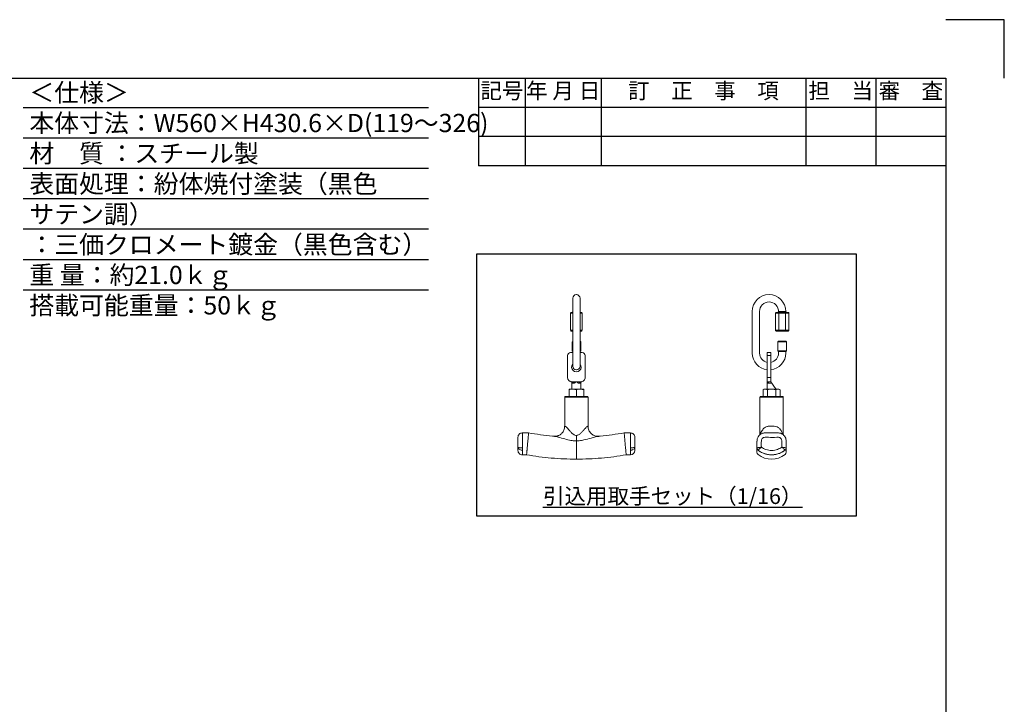
# Model space of a CAD drawing. Extents: x 417 to 3777, y -3018 to -642.
# Drawn here: x 2429 to 3777, y -1579 to -642 of the extents above; entities that cross this region are included whole.
import ezdxf

# ---------------------------------------------------------------- set-up
doc = ezdxf.new("R2010")
doc.units = 0
doc.layers.get('0').update_dxf_attribs({"linetype": 'CONTINUOUS'})
doc.styles.get("Standard").update_dxf_attribs({"font": 'TXT.shx', "width": 0.8, "height": 21.6, "bigfont": 'BIGFONT.shx'})

msp = doc.modelspace()

# ---------------------------------------------------------------- linework, layer by layer
at = {"color": 7, "linetype": 'Continuous'}
for p, q in [((3777.04788, -641.94403), (3697.04788, -641.94403)), ((3777.04788, -721.94403), (3777.04788, -641.94403)), ((617.04788, -721.94403), (3697.04788, -721.94403)), ((3697.04788, -721.94403), (3697.04788, -2937.94403))]:
    msp.add_line(p, q, dxfattribs=at)
at = {"color": 6, "linetype": 'Continuous'}
for p, q in [((3057.04788, -721.944), (3057.04788, -841.94393)), ((3121.04788, -721.944), (3121.04788, -841.94393)), ((3225.04788, -721.944), (3225.04788, -841.94393)), ((3505.04788, -721.944), (3505.04788, -841.94393)), ((3601.04788, -721.944), (3601.04788, -841.94393)), ((2433.36263, -761.94393), (2988.75409, -761.94393)), ((3697.04788, -761.94393), (3057.04788, -761.94393)), ((2433.36263, -803.54393), (2988.75409, -803.54393)), ((3697.04788, -801.94393), (3057.04788, -801.94393)), ((2433.36263, -845.14393), (2988.75409, -845.14393)), ((3697.04788, -841.94393), (3057.04788, -841.94393)), ((2433.36263, -886.74393), (2988.75409, -886.74393)), ((2433.36263, -928.34393), (2988.75409, -928.34393)), ((2433.36263, -969.94393), (2988.75409, -969.94393)), ((2433.36263, -1011.54393), (2988.75409, -1011.54393))]:
    msp.add_line(p, q, dxfattribs=at)
at = {"color": 3, "linetype": 'Continuous', "lineweight": 15}
for p, q in [((3186.05186, -1041.26303), (3186.05186, -1023.16313)), ((3191.15186, -1018.26303), (3190.95185, -1018.26303)), ((3196.05186, -1023.16313), (3196.05186, -1041.26303)), ((3182.95187, -1067.08305), (3182.95187, -1043.76309)), ((3186.05186, -1043.76309), (3182.95187, -1043.76309)), ((3183.95185, -1042.76304), (3186.05186, -1042.76304)), ((3186.05186, -1098.26307), (3186.05186, -1041.26303)), ((3196.05186, -1041.26303), (3196.05186, -1098.26307)), ((3196.05186, -1042.76304), (3197.95185, -1042.76304)), ((3198.95185, -1043.76309), (3196.05186, -1043.76309)), ((3198.95185, -1067.08305), (3198.95185, -1043.76309)), ((3431.8536, -1098.26307), (3431.8536, -1041.26303)), ((3441.8536, -1041.26303), (3441.8536, -1098.26307)), ((3468.33481, -1043.76309), (3463.716, -1043.76309)), ((3463.716, -1067.08305), (3463.716, -1043.76309)), ((3464.8707, -1042.76304), (3468.91215, -1042.76304)), ((3472.7536, -1041.26303), (3467.8536, -1041.26303)), ((3467.8536, -1041.76311), (3467.8536, -1041.26303)), ((3467.8536, -1041.76311), (3472.7536, -1041.76311)), ((3468.33481, -1067.08305), (3468.33481, -1043.76309)), ((3477.57241, -1043.76309), (3468.33481, -1043.76309)), ((3468.91215, -1042.76304), (3476.99506, -1042.76304)), ((3472.7536, -1041.26303), (3472.7536, -1041.76311)), ((3472.7536, -1041.76311), (3472.7536, -1042.76304)), ((3472.7536, -1041.76311), (3472.95361, -1041.76311)), ((3477.85361, -1041.26303), (3472.95361, -1041.26303)), ((3472.95361, -1041.76311), (3472.95361, -1041.26303)), ((3472.95361, -1042.76304), (3472.95361, -1041.76311)), ((3472.95361, -1041.76311), (3477.85361, -1041.76311)), ((3476.99506, -1042.76304), (3481.03651, -1042.76304)), ((3477.57241, -1067.08305), (3477.57241, -1043.76309)), ((3482.19121, -1043.76309), (3477.57241, -1043.76309)), ((3477.85361, -1041.26303), (3477.85361, -1041.76311)), ((3482.19121, -1067.08305), (3482.19121, -1043.76309)), ((3182.95187, -1067.08305), (3186.05186, -1067.08305)), ((3186.05186, -1068.0831), (3183.95185, -1068.0831)), ((3196.05186, -1067.08305), (3198.95185, -1067.08305)), ((3197.95185, -1068.0831), (3196.05186, -1068.0831)), ((3463.716, -1067.08305), (3468.33481, -1067.08305)), ((3468.91215, -1068.0831), (3464.8707, -1068.0831)), ((3468.33481, -1067.08305), (3477.57241, -1067.08305)), ((3476.99506, -1068.0831), (3468.91215, -1068.0831)), ((3481.03651, -1068.0831), (3476.99506, -1068.0831)), ((3477.57241, -1067.08305), (3482.19121, -1067.08305)), ((3186.05186, -1082.18305), (3185.15186, -1083.08308)), ((3185.15186, -1083.08308), (3185.15186, -1095.04311)), ((3186.05186, -1083.08308), (3185.15186, -1083.08308)), ((3196.05186, -1082.08303), (3196.15187, -1082.08303)), ((3197.15185, -1083.08308), (3196.05186, -1083.08308)), ((3197.15185, -1083.08308), (3196.15187, -1082.08303)), ((3197.15185, -1095.04311), (3197.15185, -1083.08308)), ((3467.9536, -1082.08303), (3466.9536, -1083.08308)), ((3466.9536, -1083.08308), (3466.9536, -1095.04311)), ((3472.95361, -1083.08308), (3466.9536, -1083.08308)), ((3467.9536, -1082.08303), (3477.9536, -1082.08303)), ((3478.9536, -1083.08308), (3472.95361, -1083.08308)), ((3478.9536, -1083.08308), (3477.9536, -1082.08303)), ((3478.9536, -1095.04311), (3478.9536, -1083.08308)), ((3179.05186, -1101.52047), (3179.05186, -1131.52044)), ((3186.05186, -1097.5204), (3183.05185, -1097.5204)), ((3185.15186, -1095.04311), (3186.04086, -1095.93205)), ((3185.15186, -1095.04311), (3186.05186, -1095.04311)), ((3186.04086, -1095.93205), (3186.05186, -1095.94302)), ((3186.05186, -1116.3631), (3186.05186, -1098.26307)), ((3196.05186, -1095.04311), (3197.15185, -1095.04311)), ((3196.15187, -1096.04304), (3196.05186, -1096.04304)), ((3199.05186, -1097.5204), (3196.05186, -1097.5204)), ((3196.05186, -1098.26307), (3196.05186, -1116.3631)), ((3196.15187, -1096.04304), (3197.15185, -1095.04311)), ((3203.05186, -1131.52044), (3203.05186, -1101.52047)), ((3452.3536, -1101.52047), (3452.3536, -1097.5204)), ((3452.3536, -1097.5204), (3457.3536, -1097.5204)), ((3457.3536, -1101.52047), (3452.3536, -1101.52047)), ((3452.3536, -1131.52044), (3452.3536, -1101.52047)), ((3457.3536, -1101.52047), (3457.3536, -1097.5204)), ((3457.3536, -1131.52044), (3457.3536, -1101.52047)), ((3466.9536, -1095.04311), (3467.83951, -1095.92895)), ((3466.9536, -1095.04311), (3472.95361, -1095.04311)), ((3467.83951, -1095.92895), (3467.8536, -1095.94302)), ((3467.8536, -1098.26307), (3467.8536, -1095.94302)), ((3477.9536, -1096.04304), (3470.3786, -1096.04304)), ((3472.95361, -1095.04311), (3478.9536, -1095.04311)), ((3477.85361, -1096.04304), (3477.85361, -1098.26307)), ((3477.9536, -1096.04304), (3478.9536, -1095.04311)), ((3190.95185, -1121.26307), (3191.15186, -1121.26307)), ((3452.3536, -1137.52048), (3452.3536, -1131.52044)), ((3452.3536, -1131.52044), (3457.3536, -1131.52044)), ((3457.3536, -1137.3419), (3457.3536, -1131.52044)), ((3184.06331, -1137.52048), (3183.59892, -1137.3419)), ((3185.05186, -1137.52048), (3185.76036, -1137.52048)), ((3185.05186, -1139.26642), (3185.05186, -1147.49544)), ((3185.05195, -1139.26642), (3185.05186, -1139.26642)), ((3185.76036, -1137.52048), (3191.05185, -1137.52048)), ((3186.25638, -1137.63337), (3186.2473, -1137.66091)), ((3186.55185, -1139.52045), (3187.08323, -1139.52045)), ((3191.05185, -1137.52048), (3196.34336, -1137.52048)), ((3195.02048, -1139.52045), (3195.55186, -1139.52045)), ((3196.34336, -1137.52048), (3197.05185, -1137.52048)), ((3197.03661, -1139.27166), (3197.077, -1139.01381)), ((3197.04759, -1139.26785), (3197.05185, -1139.26642)), ((3197.05185, -1147.49544), (3197.05185, -1139.26642)), ((3198.5048, -1137.3419), (3198.04041, -1137.52048)), ((3452.3536, -1137.52048), (3452.3536, -1147.49544)), ((3453.0621, -1137.52048), (3452.3536, -1137.52048)), ((3453.8536, -1139.52045), (3454.38498, -1139.52045)), ((3458.57987, -1139.26785), (3458.35361, -1139.26642)), ((3175.05185, -1158.49547), (3175.05185, -1198.40674)), ((3191.05185, -1158.49547), (3175.05185, -1158.49547)), ((3176.05185, -1157.49543), (3191.05185, -1157.49543)), ((3181.05186, -1147.49544), (3186.05186, -1147.49544)), ((3181.05186, -1157.49543), (3181.05186, -1148.38855)), ((3191.05185, -1148.38855), (3186.05186, -1147.49544)), ((3186.05186, -1147.49544), (3196.05186, -1147.49544)), ((3191.05185, -1157.49543), (3191.05185, -1148.38855)), ((3191.05185, -1157.49543), (3206.05186, -1157.49543)), ((3207.05186, -1158.49547), (3191.05185, -1158.49547)), ((3201.05186, -1148.38855), (3196.05186, -1147.49544)), ((3196.05186, -1147.49544), (3201.05186, -1147.49544)), ((3201.05186, -1157.49543), (3201.05186, -1148.38855)), ((3207.05186, -1198.38958), (3207.05186, -1158.49547)), ((3442.3536, -1158.49547), (3442.3536, -1210.35855)), ((3474.3536, -1158.49547), (3442.3536, -1158.49547)), ((3443.35361, -1157.49543), (3473.35361, -1157.49543)), ((3448.35361, -1147.49544), (3446.8066, -1148.38855)), ((3446.8066, -1157.49543), (3446.8066, -1148.38855)), ((3448.35361, -1147.49544), (3449.69335, -1147.49544)), ((3452.5801, -1148.38855), (3449.69335, -1147.49544)), ((3449.69335, -1147.49544), (3458.35361, -1147.49544)), ((3452.5801, -1157.49543), (3452.5801, -1148.38855)), ((3458.35361, -1147.49544), (3467.01386, -1147.49544)), ((3464.12711, -1157.49543), (3464.12711, -1148.38855)), ((3469.90061, -1148.38855), (3467.01386, -1147.49544)), ((3467.01386, -1147.49544), (3468.3536, -1147.49544)), ((3469.90061, -1148.38855), (3468.3536, -1147.49544)), ((3469.90061, -1157.49543), (3469.90061, -1148.38855)), ((3474.3536, -1210.05445), (3474.3536, -1158.49547)), ((3125.59731, -1207.49538), (3117.00059, -1207.49538)), ((3117.05186, -1227.98936), (3117.05186, -1207.49538)), ((3160.24279, -1212.15205), (3161.12812, -1212.22048)), ((3265.10313, -1207.49538), (3256.5064, -1207.49538)), ((3191.05185, -1224.49546), (3191.05185, -1218.50543)), ((3191.05185, -1233.98929), (3191.05185, -1224.49546)), ((3117.05186, -1237.49535), (3122.87004, -1237.49535)), ((3191.05185, -1237.14225), (3191.05185, -1233.98929)), ((3191.05185, -1237.14225), (3191.05185, -1243.49539)), ((3259.23367, -1237.49523), (3265.05186, -1237.49523)), ((3265.05186, -1231.14221), (3265.05186, -1237.49332)), ((3438.3536, -1233.98929), (3438.3536, -1232.40559)), ((3478.3536, -1230.49502), (3478.3536, -1233.98929))]:
    msp.add_line(p, q, dxfattribs=at)
at = {"color": 7, "linetype": 'Continuous'}
msp.add_lwpolyline([(3054.47051, -962.76782), (3054.47051, -1321.00491), (3574.47632, -1321.00491), (3574.47632, -962.76782)], close=True, dxfattribs=at)
at = {"color": 3, "linetype": 'Continuous', "lineweight": 15, "flags": 128}
for points in [[(3454.38498, -1139.52045), (3454.35956, -1139.13028), (3454.28428, -1138.75501), (3454.16204, -1138.4093), (3453.99751, -1138.10616), (3453.79705, -1137.85748), (3453.56834, -1137.67271), (3453.32018, -1137.55887), (3453.0621, -1137.52048)], [(3464.3536, -1147.49544), (3464.32923, -1147.46063), (3464.13536, -1147.18442), (3463.75392, -1146.64083), (3463.19729, -1145.84773), (3462.48352, -1144.83051), (3461.63575, -1143.62245), (3460.68152, -1142.26274), (3459.65175, -1140.79528), (3458.57987, -1139.26785)], [(3221.22317, -1212.20176), (3220.49285, -1212.25791), (3220.49281, -1212.25791), (3220.49281, -1212.25791)]]:
    msp.add_lwpolyline(points, dxfattribs=at)
at = {"color": 3, "linetype": 'Continuous', "lineweight": 15}
for centre, radius, start, end in [((3190.95186, -1023.16308), 4.9, 90, 180), ((3191.15186, -1023.16308), 4.9, 0, 90), ((3454.8536, -1041.26308), 23, 90, 180), ((3454.8536, -1041.26308), 23, 0, 90), ((3454.8536, -1041.26308), 13, 90, 180), ((3454.8536, -1041.26308), 13, 356.95408298, 90), ((3183.95186, -1043.76308), 1, 90, 180), ((3185.05186, -1041.76308), 1, 270, 0), ((3197.05186, -1041.76308), 1, 180, 270), ((3197.95186, -1043.76308), 1, 0, 90), ((3466.8536, -1041.76308), 1, 270, 0), ((3478.8536, -1041.76308), 1, 180, 270), ((3183.95186, -1067.08308), 1, 180, 270), ((3197.95186, -1067.08308), 1, 270, 0), ((3183.05186, -1101.52043), 4, 90.00000001, 180.00000001), ((3199.05186, -1101.52043), 4, 359.99999999, 90), ((3454.8536, -1098.26308), 23, 180, 263.7598689), ((3454.8536, -1098.26308), 13, 180, 258.91251079), ((3454.8536, -1098.26308), 23, 276.2401311, 0), ((3454.8536, -1098.26308), 13, 281.08748921, 0), ((3191.05186, -1117.52043), 6.5, 140.28486277, 39.71513723), ((3190.95186, -1116.36308), 4.9, 180, 270), ((3191.15186, -1116.36308), 4.9, 270, 0), ((3185.05186, -1131.52043), 6, 180.00000001, 269.99999999), ((3197.05186, -1131.52043), 6, 269.99999999, 0), ((3184.76034, -1139.30161), 1.80483, 353.03558585, 80.70475586), ((3197.3434, -1139.30163), 1.80486, 99.2954749, 186.96363697), ((3176.05186, -1158.49543), 1, 90, 180), ((3206.05186, -1158.49543), 1, 0, 90), ((3443.3536, -1158.49543), 1, 90, 180), ((3473.3536, -1158.49543), 1, 0, 90), ((3117.052, -1231.49533), 6.00014, 180.00091942, 270.02646575), ((3265.05173, -1231.49535), 6.00013, 270.02897301, 359.99920825), ((3442.3536, -1233.98933), 4, 180, 232.02012756), ((3458.3536, -1213.49543), 30, 232.02012756, 307.97987244), ((3474.3536, -1233.98933), 4, 307.97987244, 0)]:
    msp.add_arc(centre, radius, start, end, dxfattribs=at)
for centre, major_axis, ratio, start_param, end_param in [((3464.8707, -1043.76308), (1.1547, 0), 0.8660254038, 1.5707963268, 3.1415926536), ((3468.91215, -1043.76308), (0, 1), 0.5773502692, 0, 1.5707963268), ((3476.99506, -1043.76308), (0, 1), 0.5773502692, 4.7123889804, 6.2831853072), ((3481.03651, -1043.76308), (1.1547, 0), 0.8660254038, 0, 1.5707963268), ((3464.8707, -1067.08308), (1.1547, 0), 0.8660254038, 3.1415926536, 4.7123889804), ((3468.91215, -1067.08308), (0, 1), 0.5773502692, 1.5707963268, 3.1415926536), ((3476.99506, -1067.08308), (0, 1), 0.5773502692, 3.1415926536, 4.7123889804), ((3481.03651, -1067.08308), (-1.1547, 0), 0.8660254038, 1.5707963268, 3.1415926536)]:
    msp.add_ellipse(centre, major_axis=major_axis, ratio=ratio, start_param=start_param, end_param=end_param, dxfattribs=at)
for points, knots in [([(3470.3786, -1096.04304), (3469.96645, -1096.02663), (3469.09624, -1095.99198), (3468.20783, -1095.95691), (3467.87587, -1095.94389), (3467.85739, -1095.94317), (3467.8536, -1095.94302)], [0, 0, 0, 0, 0.2850502517, 0.6018417951, 0.9184040198, 1, 1, 1, 1]), ([(3184.92025, -1138.61244), (3184.91086, -1138.55892), (3184.86473, -1138.29597), (3184.58811, -1137.88983), (3184.22774, -1137.6362), (3184.06331, -1137.52048)], [0, 0, 0, 0, 0.121990305, 0.5994024416, 1, 1, 1, 1]), ([(3184.93007, -1138.60862), (3184.94772, -1138.64454), (3185.04813, -1138.84886), (3185.05853, -1139.08063), (3185.0671, -1139.27166)], [0, 0, 0, 0, 0.1757912713, 1, 1, 1, 1]), ([(3186.55185, -1139.52045), (3186.12064, -1139.47225), (3185.25843, -1139.37586), (3185.1207, -1139.30289), (3185.05186, -1139.26642)], [0, 0, 0, 0, 0.5001281736, 1, 1, 1, 1]), ([(3187.08323, -1139.52045), (3187.06556, -1139.26884), (3187.03839, -1138.88179), (3186.8734, -1138.41616), (3186.7027, -1138.09571), (3186.49076, -1137.83759), (3186.18274, -1137.58834), (3185.92677, -1137.54722), (3185.76036, -1137.52048)], [0, 0, 0, 0, 0.2394704903, 0.3683725924, 0.5000222255, 0.6316573074, 0.7605448909, 1, 1, 1, 1]), ([(3191.05185, -1137.52048), (3190.36694, -1137.9747), (3189.3493, -1138.64956), (3188.00895, -1139.36829), (3187.38902, -1139.47019), (3187.08323, -1139.52045)], [0, 0, 0, 0, 0.5105533786, 0.7585691489, 1, 1, 1, 1]), ([(3195.02048, -1139.52045), (3194.71469, -1139.47019), (3194.09477, -1139.36828), (3192.75442, -1138.64956), (3191.73678, -1137.97469), (3191.05185, -1137.52048)], [0, 0, 0, 0, 0.24142836, 0.4894441005, 1, 1, 1, 1]), ([(3196.34336, -1137.52048), (3196.17696, -1137.54722), (3195.92098, -1137.58834), (3195.61296, -1137.83759), (3195.40101, -1138.0957), (3195.2303, -1138.41615), (3195.06535, -1138.8818), (3195.03816, -1139.26884), (3195.02048, -1139.52045)], [0, 0, 0, 0, 0.2394560631, 0.3683432162, 0.4999803029, 0.6316294963, 0.7605297194, 1, 1, 1, 1]), ([(3197.05185, -1139.26642), (3196.98301, -1139.30289), (3196.8453, -1139.37586), (3195.98308, -1139.47225), (3195.55186, -1139.52045)], [0, 0, 0, 0, 0.4998722134, 1, 1, 1, 1]), ([(3197.04759, -1139.26785), (3197.08173, -1138.99238), (3197.14203, -1138.50577), (3197.50831, -1137.88843), (3197.87372, -1137.63574), (3198.04041, -1137.52048)], [0, 0, 0, 0, 0.41503934, 0.7331635518, 1, 1, 1, 1]), ([(3197.077, -1139.01381), (3197.08304, -1138.91206), (3197.09147, -1138.76974), (3197.15544, -1138.64436), (3197.17367, -1138.60862)], [0, 0, 0, 0, 0.7149346657, 1, 1, 1, 1]), ([(3452.3536, -1137.52048), (3452.54229, -1137.54722), (3452.83254, -1137.58834), (3453.18181, -1137.83759), (3453.42212, -1138.0957), (3453.61569, -1138.41615), (3453.80276, -1138.8818), (3453.83357, -1139.26884), (3453.8536, -1139.52045)], [0, 0, 0, 0, 0.2394560631, 0.3683432162, 0.4999803029, 0.6316294963, 0.7605297194, 1, 1, 1, 1]), ([(3453.8536, -1139.52045), (3453.61508, -1139.47019), (3453.13151, -1139.36828), (3452.51454, -1138.64956), (3452.41835, -1137.97469), (3452.3536, -1137.52048)], [0, 0, 0, 0, 0.24142836, 0.4894441005, 1, 1, 1, 1]), ([(3457.3536, -1137.3419), (3456.59273, -1137.37546), (3455.07401, -1137.44243), (3453.73184, -1137.4945), (3453.0621, -1137.52048)], [0, 0, 0, 0, 0.5009977021, 1, 1, 1, 1]), ([(3458.35361, -1139.26642), (3457.62352, -1139.30289), (3456.16299, -1139.37586), (3454.97775, -1139.47225), (3454.38498, -1139.52045)], [0, 0, 0, 0, 0.4998722134, 1, 1, 1, 1]), ([(3458.57987, -1139.26785), (3458.38655, -1138.99238), (3458.04504, -1138.50577), (3457.61185, -1137.88843), (3457.43451, -1137.63574), (3457.35361, -1137.52048)], [0, 0, 0, 0, 0.41503934, 0.7331635518, 1, 1, 1, 1]), ([(3186.05186, -1147.49544), (3185.93333, -1147.49634), (3184.2449, -1147.50918), (3182.5903, -1147.96486), (3181.05186, -1148.38855)], [0, 0, 0, 0, 0.0702009982, 1, 1, 1, 1]), ([(3181.05186, -1148.38855), (3181.05186, -1148.25376), (3181.05186, -1147.73039), (3181.05186, -1147.59555), (3181.05186, -1147.49544)], [0, 0, 0, 0, 0.2575482687, 1, 1, 1, 1]), ([(3196.05186, -1147.49544), (3195.93333, -1147.49634), (3194.2449, -1147.50918), (3192.5903, -1147.96486), (3191.05185, -1148.38855)], [0, 0, 0, 0, 0.0702008453, 1, 1, 1, 1]), ([(3201.05186, -1148.38855), (3201.05186, -1148.25376), (3201.05186, -1147.73039), (3201.05186, -1147.59555), (3201.05186, -1147.49544)], [0, 0, 0, 0, 0.2575482687, 1, 1, 1, 1]), ([(3449.69335, -1147.49544), (3449.62492, -1147.49634), (3448.65009, -1147.50918), (3447.69482, -1147.96486), (3446.8066, -1148.38855)], [0, 0, 0, 0, 0.0702008453, 1, 1, 1, 1]), ([(3452.5801, -1148.38855), (3453.0648, -1148.25376), (3454.94676, -1147.73039), (3456.90196, -1147.59555), (3458.35361, -1147.49544)], [0, 0, 0, 0, 0.2575482687, 1, 1, 1, 1]), ([(3458.35361, -1147.49544), (3458.87858, -1147.50869), (3460.83281, -1147.55801), (3462.73553, -1148.03772), (3464.12711, -1148.38855)], [0, 0, 0, 0, 0.2686338519, 1, 1, 1, 1]), ([(3467.01386, -1147.49544), (3466.94542, -1147.49634), (3465.97063, -1147.50918), (3465.01534, -1147.96486), (3464.12711, -1148.38855)], [0, 0, 0, 0, 0.0702003617, 1, 1, 1, 1]), ([(3174.99007, -1198.41259), (3175.00682, -1198.72011), (3175.07732, -1200.0145), (3174.59408, -1202.19907), (3173.59945, -1204.7481), (3172.21922, -1206.88143), (3170.62145, -1208.60545), (3168.90098, -1209.93865), (3167.1569, -1210.91038), (3165.47668, -1211.56335), (3163.94103, -1211.95108), (3162.62089, -1212.13849), (3161.58038, -1212.19423), (3160.86049, -1212.18796), (3160.50313, -1212.16789), (3160.38454, -1212.16123)], [0, 0, 0, 0, 0.0409968378, 0.1725556453, 0.2932394724, 0.4049712376, 0.5088790347, 0.6052580673, 0.6938911923, 0.7741261704, 0.8448698971, 0.9046030686, 0.9514976221, 0.9839042196, 1, 1, 1, 1]), ([(3175.17359, -1198.40662), (3175.18262, -1198.41109), (3175.20238, -1198.42086), (3176.12638, -1198.51458), (3177.43524, -1199.55207), (3179.05357, -1201.29829), (3181.46633, -1204.08931), (3183.67696, -1206.52178), (3185.88332, -1208.60768), (3187.91037, -1210.09057), (3189.73548, -1210.85997), (3190.75567, -1210.95871), (3191.05187, -1210.98738)], [0, 0, 0, 0, 0.1106771884, 0.2422087656, 0.2655100809, 0.4337727103, 0.5679950763, 0.7053850448, 0.7989579615, 0.8945341934, 0.9693799865, 1, 1, 1, 1]), ([(3191.05187, -1210.98738), (3191.7358, -1210.87192), (3193.76067, -1210.53008), (3196.45922, -1208.43615), (3199.14193, -1205.77629), (3201.32259, -1203.29312), (3203.15226, -1201.19706), (3204.63421, -1199.60338), (3205.69196, -1198.68838), (3206.69774, -1198.35725), (3207.22732, -1198.36445), (3207.04835, -1198.38922), (3207.04663, -1198.38946)], [0, 0, 0, 0, 0.0709483686, 0.210052391, 0.3457340544, 0.4842570096, 0.5843758649, 0.687043601, 0.7860527107, 0.8309065842, 0.9983680893, 1, 1, 1, 1]), ([(3221.92052, -1212.14728), (3221.91672, -1212.14755), (3221.89606, -1212.14903), (3221.81055, -1212.15568), (3221.56599, -1212.17159), (3220.97583, -1212.19627), (3219.93079, -1212.17878), (3218.34821, -1212.00213), (3216.36297, -1211.505), (3214.15758, -1210.54445), (3212.06464, -1209.13212), (3210.21204, -1207.30185), (3208.69657, -1205.11835), (3207.62744, -1202.58724), (3207.06782, -1200.28987), (3207.11587, -1198.87368), (3207.13229, -1198.3897)], [0, 0, 0, 0, 0.0006318207, 0.0034397472, 0.010818052, 0.033635976, 0.0807833155, 0.1491062565, 0.2432614528, 0.3499757119, 0.4650900284, 0.5745679988, 0.6921630916, 0.8133563019, 0.9362146625, 1, 1, 1, 1]), ([(3442.64275, -1210.09378), (3442.82787, -1209.5573), (3443.24258, -1208.35543), (3444.45989, -1205.74213), (3446.00477, -1203.28115), (3447.80204, -1201.18355), (3449.77829, -1199.59913), (3451.77001, -1198.68868), (3454.59523, -1198.35596), (3457.8732, -1198.38908), (3461.97342, -1198.41024), (3464.66677, -1198.59896), (3467.39849, -1199.85307), (3470.14654, -1202.29218), (3472.19533, -1205.61521), (3473.41848, -1208.29231), (3473.78044, -1209.27771), (3473.94678, -1209.73055)], [0, 0, 0, 0, 0.0624139766, 0.139822893, 0.2172921767, 0.2746654171, 0.3318275935, 0.3877436873, 0.4130752291, 0.5076502966, 0.5771585652, 0.652834578, 0.6698119103, 0.7712681555, 0.8960412805, 0.952225513, 1, 1, 1, 1]), ([(3117.05186, -1207.49538), (3116.26564, -1207.58561), (3114.69322, -1207.76607), (3112.70989, -1209.15346), (3111.32244, -1211.13676), (3111.14205, -1212.70921), (3111.05186, -1213.49542)], [0, 0, 0, 0, 0.2500023479, 0.499998543, 0.7500009204, 1, 1, 1, 1]), ([(3125.59731, -1207.49538), (3125.59529, -1207.51764), (3125.59107, -1207.56423), (3125.44152, -1209.20917), (3125.18304, -1212.05236), (3124.84283, -1215.79473), (3124.47812, -1219.80659), (3124.17639, -1223.12544), (3123.93233, -1225.81025), (3123.74612, -1227.85849), (3123.53234, -1230.2102), (3123.38616, -1231.81812), (3123.2526, -1233.28723), (3123.0792, -1235.19466), (3122.90628, -1237.09681), (3122.88918, -1237.28492), (3122.88058, -1237.37948)], [0, 0, 0, 0, 0.0701620928, 0.1468119204, 0.2262568633, 0.3032928756, 0.3821161459, 0.4588848364, 0.4990976658, 0.5393104951, 0.5804220288, 0.6321152215, 0.6844386903, 0.7380677207, 0.8683263602, 1, 1, 1, 1]), ([(3161.33302, -1212.1753), (3160.30782, -1212.11662), (3153.80517, -1211.74446), (3141.8798, -1210.12483), (3131.03126, -1208.3729), (3125.59731, -1207.49538)], [0, 0, 0, 0, 0.0854356129, 0.5419015905, 1, 1, 1, 1]), ([(3160.24279, -1212.15205), (3160.49971, -1212.16785), (3160.95061, -1212.19557), (3161.2901, -1212.19878), (3161.40175, -1212.20089), (3161.37634, -1212.20025), (3161.37006, -1212.20009)], [0, 0, 0, 0, 0.3514285646, 0.616762223, 0.9052507313, 1, 1, 1, 1]), ([(3161.61092, -1212.25791), (3161.61091, -1212.25791), (3161.50419, -1212.25791), (3161.41673, -1212.24712), (3161.32928, -1212.23633)], [0, 0, 0, 0, 0.0001163623, 1, 1, 1, 1]), ([(3191.05185, -1218.50543), (3189.1677, -1218.38955), (3184.58775, -1218.10787), (3176.92313, -1216.3521), (3169.61952, -1214.17409), (3164.25613, -1212.73661), (3162.24392, -1212.25791), (3161.61095, -1212.25791), (3161.61092, -1212.25791)], [0, 0, 0, 0, 0.1749214858, 0.4251937356, 0.7321166568, 0.9082449194, 0.9999963999, 1, 1, 1, 1]), ([(3191.05187, -1210.98738), (3191.05187, -1211.02333), (3191.05187, -1212.34445), (3191.05185, -1215.02608), (3191.05185, -1217.33543), (3191.05185, -1218.50543)], [0, 0, 0, 0, 0.0136154526, 0.5002619991, 1, 1, 1, 1]), ([(3220.49281, -1212.25791), (3220.49279, -1212.25791), (3220.48697, -1212.25791), (3219.52344, -1212.36307), (3216.62629, -1212.98544), (3210.11252, -1214.92249), (3202.63034, -1217.04287), (3195.81913, -1218.22452), (3192.36946, -1218.50543), (3191.05189, -1218.50543), (3191.05185, -1218.50543)], [0, 0, 0, 0, 0.0000035189, 0.0010301274, 0.140166672, 0.3567832446, 0.6795930324, 0.8776986805, 0.9999963115, 1, 1, 1, 1]), ([(3220.49281, -1212.25791), (3220.49282, -1212.25791), (3220.81263, -1212.25791), (3221.56863, -1212.1474), (3221.78641, -1212.14629), (3221.94275, -1212.1455)], [0, 0, 0, 0, 0.0000131449, 0.2821108606, 1, 1, 1, 1]), ([(3221.59368, -1212.17315), (3221.59111, -1212.17338), (3221.54922, -1212.17709), (3221.38105, -1212.18982), (3221.22317, -1212.20176)], [0, 0, 0, 0, 0.0612120389, 1, 1, 1, 1]), ([(3256.5064, -1207.49538), (3251.07217, -1208.37143), (3240.22317, -1210.12039), (3228.57079, -1211.71878), (3222.3422, -1212.08126), (3221.59071, -1212.12499)], [0, 0, 0, 0, 0.4687937257, 0.9359090451, 1, 1, 1, 1]), ([(3259.21258, -1237.26337), (3259.2182, -1237.32524), (3259.23574, -1237.51818), (3259.13515, -1236.41167), (3258.93986, -1234.26341), (3258.74227, -1232.09002), (3258.47494, -1229.14933), (3258.19648, -1226.08631), (3257.90793, -1222.91231), (3257.58615, -1219.37254), (3257.24816, -1215.65478), (3256.8984, -1211.80728), (3256.61358, -1208.6743), (3256.48811, -1207.29422), (3256.50761, -1207.50873), (3256.50664, -1207.49804), (3256.5064, -1207.49538)], [0, 0, 0, 0, 0.050171775, 0.1564658183, 0.259909185, 0.3589006298, 0.407949069, 0.4565256042, 0.5208782933, 0.5852309577, 0.6515511622, 0.7238849322, 0.8129956639, 0.8971073482, 0.9743649676, 1, 1, 1, 1]), ([(3265.05186, -1207.51874), (3265.05186, -1207.51077), (3265.05186, -1207.34122), (3265.05186, -1207.42016), (3265.05186, -1207.49538)], [0, 0, 0, 0, 0.0470148541, 1, 1, 1, 1]), ([(3271.05185, -1213.49542), (3270.96166, -1212.70921), (3270.78127, -1211.13676), (3269.39383, -1209.15346), (3267.41049, -1207.76607), (3265.83807, -1207.58561), (3265.05186, -1207.49538)], [0, 0, 0, 0, 0.2499989632, 0.5000013794, 0.7499976133, 1, 1, 1, 1]), ([(3265.05186, -1227.98936), (3265.05186, -1225.33323), (3265.05186, -1221.18433), (3265.05186, -1215.70917), (3265.05186, -1212.04894), (3265.05186, -1209.39698), (3265.05186, -1207.70509), (3265.05186, -1207.57971), (3265.05186, -1207.51874)], [0, 0, 0, 0, 0.2955102278, 0.4615896976, 0.5980220335, 0.7344538031, 0.8708865196, 1, 1, 1, 1]), ([(3438.3536, -1227.98936), (3438.34362, -1225.33328), (3438.32802, -1221.18445), (3438.40251, -1215.70896), (3440.18859, -1212.04959), (3442.82342, -1209.39451), (3446.21412, -1207.68389), (3454.48443, -1207.25089), (3462.62389, -1207.06376), (3470.94665, -1207.81284), (3474.3125, -1209.71156), (3476.83906, -1212.5225), (3478.20465, -1215.78144), (3478.43216, -1219.01217), (3478.30612, -1222.99154), (3478.3536, -1225.98927), (3478.3536, -1227.98932), (3478.3536, -1227.98936)], [0, 0, 0, 0, 0.1120753181, 0.1750626792, 0.2268060573, 0.2785492206, 0.3302927431, 0.3819985315, 0.6229916119, 0.6759380397, 0.7290561784, 0.7808004096, 0.8325428384, 0.8740898773, 0.9159414238, 0.99999833, 1, 1, 1, 1]), ([(3438.3536, -1226.40567), (3438.3558, -1225.23792), (3438.36019, -1222.90242), (3438.3269, -1219.37529), (3438.46113, -1215.65388), (3440.25803, -1211.808), (3443.63754, -1208.6722), (3448.14012, -1207.30102), (3452.49295, -1207.54454), (3456.69729, -1207.48515), (3460.66641, -1207.4871), (3464.40231, -1207.52887), (3467.9915, -1207.36303), (3471.4123, -1208.06939), (3474.26936, -1209.76321), (3476.38484, -1211.97355), (3477.79283, -1214.62131), (3478.48994, -1217.83668), (3478.32451, -1221.13013), (3478.34473, -1223.46866), (3478.3536, -1224.4951)], [0, 0, 0, 0, 0.0529239202, 0.1058478201, 0.1603898332, 0.2198774277, 0.2931624656, 0.3623362659, 0.4258732547, 0.4891203277, 0.5523674006, 0.6050732948, 0.6578604751, 0.7143940817, 0.7597888175, 0.8059687752, 0.8511863393, 0.8938902333, 0.9534260347, 1, 1, 1, 1]), ([(3472.3536, -1226.98896), (3472.31539, -1225.10346), (3472.25448, -1222.09753), (3472.52775, -1218.51011), (3471.96274, -1216.30064), (3470.96553, -1214.90602), (3469.57818, -1213.90331), (3467.6475, -1213.38046), (3462.43984, -1213.66802), (3456.84534, -1213.62969), (3451.15045, -1213.37215), (3448.62459, -1213.39177), (3446.64886, -1214.16955), (3445.38092, -1215.31354), (3444.52307, -1216.80822), (3444.09141, -1220.77996), (3444.2343, -1224.16368), (3444.35361, -1226.98896)], [0, 0, 0, 0, 0.1118698003, 0.1783470995, 0.2115067717, 0.2446657453, 0.2778260501, 0.310984867, 0.3609363557, 0.5850779888, 0.6426245048, 0.6996069627, 0.7327657647, 0.7659263527, 0.7990852575, 0.8322435669, 1, 1, 1, 1]), ([(3111.05186, -1226.98896), (3111.05186, -1225.10331), (3111.05186, -1222.11661), (3111.05186, -1218.70851), (3111.05186, -1216.66852), (3111.05186, -1215.30945), (3111.05186, -1214.18465), (3111.05186, -1213.51246), (3111.05186, -1213.5411), (3111.05186, -1213.55455)], [0, 0, 0, 0, 0.3391668905, 0.5372123083, 0.609396838, 0.7099280143, 0.8104642938, 0.9109951587, 1, 1, 1, 1]), ([(3271.05185, -1213.55431), (3271.05185, -1213.54046), (3271.05185, -1213.51109), (3271.05185, -1214.1845), (3271.05185, -1215.30955), (3271.05185, -1216.80923), (3271.05185, -1220.77838), (3271.05185, -1224.16296), (3271.05185, -1226.98896)], [0, 0, 0, 0, 0.089750048, 0.1902277363, 0.2907108363, 0.3911888359, 0.4916650315, 1, 1, 1, 1]), ([(3476.81515, -1231.14221), (3474.80338, -1232.49665), (3470.67298, -1235.27749), (3463.29133, -1237.40711), (3456.15489, -1237.67078), (3449.7971, -1236.46691), (3444.6122, -1234.24808), (3440.56183, -1232.09497), (3438.17056, -1229.14347), (3438.29278, -1227.31532), (3438.3536, -1226.40567)], [0, 0, 0, 0, 0.1615395014, 0.3316608168, 0.5053655309, 0.6347520259, 0.7606685329, 0.881165935, 0.9408701803, 1, 1, 1, 1]), ([(3438.3536, -1226.40567), (3438.3536, -1227.29558), (3438.3536, -1229.07467), (3438.3536, -1231.06821), (3438.3536, -1231.9753), (3438.3536, -1232.26207), (3438.3536, -1232.40559)], [0, 0, 0, 0, 0.2498704507, 0.4995317383, 0.7495204879, 1, 1, 1, 1]), ([(3478.3536, -1230.49502), (3478.3536, -1230.35176), (3478.3536, -1230.06547), (3478.3536, -1229.15853), (3478.3536, -1227.1647), (3478.3536, -1225.3853), (3478.3536, -1224.4951)], [0, 0, 0, 0, 0.250377396, 0.5003141277, 0.7500184679, 1, 1, 1, 1]), ([(3111.05186, -1226.98896), (3111.14065, -1227.12146), (3111.31817, -1227.38636), (3112.69123, -1227.7176), (3114.3486, -1227.90009), (3115.86353, -1227.97835), (3116.65476, -1227.98568), (3117.05186, -1227.98936)], [0, 0, 0, 0, 0.2497698541, 0.4993458849, 0.7490219613, 0.8740389167, 1, 1, 1, 1]), ([(3117.05186, -1231.14221), (3116.65474, -1231.12696), (3115.86333, -1231.09655), (3114.34792, -1230.77314), (3112.69077, -1230.0171), (3111.31863, -1228.644), (3111.14078, -1227.54062), (3111.05186, -1226.98896)], [0, 0, 0, 0, 0.1258455313, 0.2507879787, 0.5005021538, 0.750261486, 1, 1, 1, 1]), ([(3111.05186, -1231.45621), (3111.05186, -1231.46919), (3111.05186, -1231.91691), (3111.05186, -1230.51837), (3111.05186, -1228.08346), (3111.05186, -1226.98896)], [0, 0, 0, 0, 0.016170534, 0.5577674142, 1, 1, 1, 1]), ([(3117.05186, -1227.98936), (3117.05186, -1228.29209), (3117.05186, -1228.89754), (3117.05186, -1229.75674), (3117.05186, -1230.53593), (3117.05186, -1230.9401), (3117.05186, -1231.14221)], [0, 0, 0, 0, 0.2499991339, 0.4999893737, 0.749972294, 1, 1, 1, 1]), ([(3117.05186, -1231.14221), (3117.05186, -1231.14225), (3117.05186, -1232.43124), (3117.05186, -1233.89615), (3117.05186, -1236.06097), (3117.05186, -1237.27411), (3117.05186, -1237.40552), (3117.05186, -1237.47008)], [0, 0, 0, 0, 0.0000077172, 0.2503313579, 0.5079142529, 0.7582387987, 1, 1, 1, 1]), ([(3122.87004, -1237.49535), (3128.49275, -1238.38392), (3139.74229, -1240.16172), (3156.74156, -1242.15268), (3173.87246, -1243.06079), (3185.31946, -1243.35038), (3191.05185, -1243.49539)], [0, 0, 0, 0, 0.2492302782, 0.4986431, 0.7489319713, 1, 1, 1, 1]), ([(3191.05185, -1243.49527), (3196.78409, -1243.35026), (3208.23086, -1243.06067), (3225.36159, -1242.15254), (3242.36101, -1240.16157), (3253.61079, -1238.3838), (3259.23367, -1237.49523)], [0, 0, 0, 0, 0.2510613131, 0.5013466254, 0.7507624954, 1, 1, 1, 1]), ([(3271.05185, -1226.98896), (3270.96306, -1227.12146), (3270.78554, -1227.38636), (3269.41249, -1227.7176), (3267.75511, -1227.90009), (3266.24019, -1227.97835), (3265.44896, -1227.98568), (3265.05186, -1227.98936)], [0, 0, 0, 0, 0.2497697663, 0.4993458601, 0.7490226515, 0.8740388848, 1, 1, 1, 1]), ([(3265.05186, -1231.14221), (3265.44898, -1231.12696), (3266.24038, -1231.09656), (3267.75579, -1230.77314), (3269.41295, -1230.0171), (3270.78508, -1228.644), (3270.96293, -1227.54062), (3271.05185, -1226.98896)], [0, 0, 0, 0, 0.1258455631, 0.2507872894, 0.5005021783, 0.7502615735, 1, 1, 1, 1]), ([(3265.05186, -1231.14221), (3265.05186, -1230.9401), (3265.05186, -1230.53592), (3265.05186, -1229.75674), (3265.05186, -1228.89754), (3265.05186, -1228.29209), (3265.05186, -1227.98936)], [0, 0, 0, 0, 0.2500264428, 0.5000106721, 0.7500004292, 1, 1, 1, 1]), ([(3271.05185, -1226.98896), (3271.05185, -1228.23518), (3271.05185, -1230.85844), (3271.05185, -1231.25044), (3271.05185, -1231.45621)], [0, 0, 0, 0, 0.4750683147, 1, 1, 1, 1]), ([(3444.35361, -1226.98896), (3443.57406, -1227.12146), (3442.01558, -1227.38636), (3440.01629, -1227.7176), (3438.90116, -1227.90009), (3438.42166, -1227.97835), (3438.37635, -1227.98568), (3438.3536, -1227.98936)], [0, 0, 0, 0, 0.2497697663, 0.4993458601, 0.7490226515, 0.8740388848, 1, 1, 1, 1]), ([(3439.89207, -1231.14221), (3439.66575, -1230.9401), (3439.21315, -1230.53592), (3438.73139, -1229.75674), (3438.4137, -1228.89754), (3438.37364, -1228.29209), (3438.3536, -1227.98936)], [0, 0, 0, 0, 0.2500264428, 0.5000106721, 0.7500004292, 1, 1, 1, 1]), ([(3439.89207, -1231.14221), (3439.90946, -1231.12696), (3439.94412, -1231.09656), (3440.30977, -1230.77314), (3441.15568, -1230.0171), (3442.65146, -1228.644), (3443.78624, -1227.54062), (3444.35361, -1226.98896)], [0, 0, 0, 0, 0.1258455631, 0.2507872894, 0.5005021783, 0.7502615735, 1, 1, 1, 1]), ([(3476.81515, -1231.14221), (3475.45532, -1232.10218), (3472.69621, -1234.04996), (3468.032, -1236.0321), (3463.08806, -1237.26582), (3458.0411, -1237.63841), (3452.97455, -1237.14346), (3448.16099, -1235.89838), (3443.88272, -1233.73832), (3440.89218, -1232.37314), (3439.8921, -1231.14225), (3439.89207, -1231.14221)], [0, 0, 0, 0, 0.1254134492, 0.2544650112, 0.3798790708, 0.5089298877, 0.6343438124, 0.7633947301, 0.8802353867, 0.9999961337, 1, 1, 1, 1]), ([(3444.35361, -1226.98896), (3446.39659, -1228.20436), (3450.76645, -1230.80407), (3458.60902, -1231.90564), (3466.25455, -1230.66555), (3470.46224, -1228.1291), (3472.3536, -1226.98896)], [0, 0, 0, 0, 0.2376460404, 0.5083169681, 0.7789878571, 1, 1, 1, 1]), ([(3472.3536, -1226.98896), (3473.13315, -1227.12146), (3474.69163, -1227.38636), (3476.69092, -1227.7176), (3477.80604, -1227.90009), (3478.28555, -1227.97835), (3478.33086, -1227.98568), (3478.3536, -1227.98936)], [0, 0, 0, 0, 0.2497698376, 0.4993460027, 0.7490224268, 0.8740389267, 1, 1, 1, 1]), ([(3476.81515, -1231.14221), (3476.79775, -1231.12696), (3476.76309, -1231.09656), (3476.39745, -1230.77314), (3475.55152, -1230.0171), (3474.05575, -1228.644), (3472.92097, -1227.54062), (3472.3536, -1226.98896)], [0, 0, 0, 0, 0.1258455824, 0.2507873279, 0.5005025861, 0.7502615353, 1, 1, 1, 1]), ([(3478.3536, -1227.98936), (3478.33357, -1228.29209), (3478.29351, -1228.89754), (3477.97582, -1229.75674), (3477.49406, -1230.53592), (3477.04146, -1230.9401), (3476.81515, -1231.14221)], [0, 0, 0, 0, 0.2499993954, 0.499989211, 0.7499734987, 1, 1, 1, 1])]:
    msp.add_open_spline(points, degree=3, knots=knots, dxfattribs=at)

# ---------------------------------------------------------------- texts
at = {"color": 3, "linetype": 'Continuous'}
for s, insert, char_height, width, attachment_point in [('{＜仕様＞\\P本体寸法：W560×H430.6×D(119～326)\\P 材\u3000質 ：スチール製\\P表面処理：紛体焼付塗装（黒色\u3000サテン調）\\P\u3000\u3000\u3000\u3000：三価クロメート鍍金（黒色含む）\\P\xa0重\xa0量：約21.0ｋｇ\\P搭載可能重量：50ｋｇ}', (2441.98008, -729.24127), 24.96, 566.8260026, 1), ('記号', (3089.04788, -741.94397), 21.6, 64, 5), ('年 月 日', (3173.04788, -741.94397), 21.6, 104, 5), ('訂\u3000正\u3000事\u3000項', (3365.04788, -741.94406), 21.6, 280, 5), ('担\u3000当', (3553.04788, -741.94397), 21.6, 96, 5), ('審\u3000査', (3649.04788, -741.94397), 21.6, 96, 5), ('{\\L引込用取手セット（1/16）}', (3322.99468, -1294.01561), 21.6, 536, 5)]:
    msp.add_mtext(s, dxfattribs=dict(at, insert=insert, char_height=char_height, width=width, attachment_point=attachment_point))

doc.saveas('drawing.dxf')
